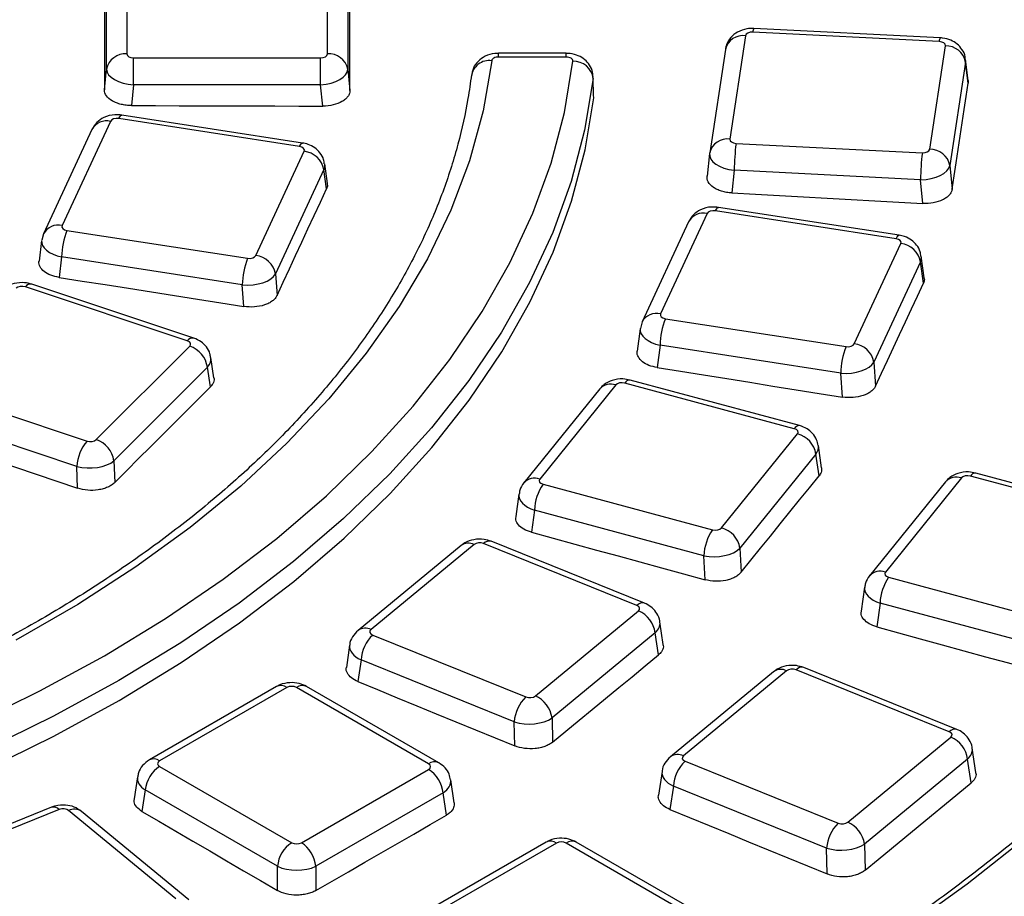
# Paper-space layout 'Лист2' of a CAD drawing. Units: millimetres. Extents: x -120 to 6570, y -31 to 3696.
# Drawn here: x 3349 to 3493, y 1514 to 1643 of the extents above; entities that cross this region are included whole.
import ezdxf

# ---------------------------------------------------------------- set-up
doc = ezdxf.new("R2010")
doc.units = ezdxf.units.MM

psp = doc.layouts.new('Лист2')

# ---------------------------------------------------------------- linework, layer by layer
at = {"color": 7, "linetype": 'Continuous', "lineweight": 25, "ltscale": 10}
for p, q in [((3364.274935, 1653.787946), (3364.274935, 1637.935764)), ((3393.727084, 1637.935764), (3393.727084, 1653.787946)), ((3361.286351, 1635.699641), (3361.286351, 1651.551823)), ((3396.715668, 1651.551823), (3396.715668, 1635.699641)), ((3483.56345, 1639.750735), (3456.208183, 1641.132343)), ((3483.714775, 1640.297293), (3456.359508, 1641.678902)), ((3455.128955, 1640.609563), (3452.827181, 1625.421471)), ((3452.162824, 1638.609462), (3449.86105, 1623.421369)), ((3482.167255, 1623.939617), (3484.469029, 1639.12771)), ((3365.27113, 1633.399277), (3365.27113, 1637.360674)), ((3365.27113, 1637.360674), (3392.73089, 1637.360674)), ((3392.73089, 1633.399277), (3392.73089, 1637.360674)), ((3428.776054, 1638.02546), (3418.857352, 1638.02546)), ((3428.776054, 1637.475083), (3418.857352, 1637.475083)), ((3487.446241, 1636.741218), (3485.144467, 1621.553126)), ((3487.82645, 1633.649875), (3487.446241, 1636.741218)), ((3487.831467, 1634.017013), (3487.447897, 1637.135682)), ((3360.979654, 1632.660146), (3361.286351, 1635.699641)), ((3396.715668, 1635.699641), (3397.032483, 1632.55989)), ((3487.811787, 1634.015198), (3487.82645, 1633.649875)), ((3365.27113, 1633.399277), (3364.963311, 1630.348673)), ((3392.73089, 1633.399277), (3365.27113, 1633.399277)), ((3393.046588, 1630.270578), (3392.73089, 1633.399277)), ((3361.877906, 1628.03102), (3354.770797, 1612.718988)), ((3389.622082, 1624.334824), (3363.097991, 1628.437671)), ((3390.080679, 1624.849942), (3363.556588, 1628.952789)), ((3359.15674, 1626.844432), (3352.049632, 1611.5324)), ((3453.73276, 1624.798446), (3481.088027, 1623.416837)), ((3383.219389, 1608.318452), (3390.326498, 1623.630484)), ((3449.843329, 1623.285755), (3449.478968, 1619.970277)), ((3449.86105, 1623.421369), (3449.849969, 1623.335715)), ((3393.213248, 1620.947827), (3386.106139, 1605.635795)), ((3393.601237, 1618.120493), (3393.213248, 1620.947827)), ((3393.72463, 1618.905551), (3393.329664, 1621.783728)), ((3453.472288, 1620.843615), (3453.106629, 1617.516326)), ((3480.827555, 1619.462006), (3453.472288, 1620.843615)), ((3485.144467, 1621.553126), (3485.4635, 1618.058119)), ((3481.145071, 1615.98362), (3480.827555, 1619.462006)), ((3477.687867, 1611.298532), (3451.163776, 1615.401378)), ((3449.485094, 1614.479609), (3442.64971, 1599.752999)), ((3477.229269, 1610.783413), (3450.705178, 1614.88626)), ((3446.763928, 1613.293021), (3439.928544, 1598.566411)), ((3352.049632, 1611.5324), (3351.802382, 1610.56085)), ((3355.475214, 1612.014648), (3381.999304, 1607.911802)), ((3351.762717, 1610.535803), (3351.38244, 1607.511179)), ((3471.098301, 1595.352464), (3477.933685, 1610.079074)), ((3354.701711, 1608.112039), (3354.324712, 1605.113482)), ((3381.225802, 1604.009192), (3354.701711, 1608.112039)), ((3481.373615, 1605.049559), (3480.936852, 1608.232317)), ((3480.820436, 1607.396416), (3473.985052, 1592.669807)), ((3481.250269, 1604.264161), (3480.820436, 1607.396416)), ((3386.106139, 1605.635795), (3386.330161, 1602.45494)), ((3373.156465, 1595.794294), (3349.375616, 1603.720385)), ((3374.105056, 1596.190752), (3350.324206, 1604.116843)), ((3381.449035, 1600.839534), (3381.225802, 1604.009192)), ((3439.928544, 1598.566411), (3439.681295, 1597.594862)), ((3443.354126, 1599.04866), (3469.878217, 1594.945813)), ((3439.641629, 1597.569815), (3439.225618, 1594.260968)), ((3359.791218, 1581.280313), (3373.521098, 1595.008705)), ((3442.580624, 1595.14605), (3442.167241, 1591.858108)), ((3469.104715, 1591.043204), (3442.580624, 1595.14605)), ((3377.062473, 1590.374843), (3376.618292, 1593.340916)), ((3376.109287, 1591.909945), (3362.379408, 1578.181553)), ((3376.542033, 1589.020233), (3376.109287, 1591.909945)), ((3473.985052, 1592.669807), (3474.233216, 1589.146153)), ((3469.351698, 1587.536307), (3469.104715, 1591.043204)), ((3334.649541, 1588.995906), (3358.430391, 1581.069815)), ((3436.067085, 1589.312396), (3424.905781, 1575.49473)), ((3462.277948, 1582.89114), (3437.390954, 1589.590562)), ((3463.057768, 1583.338392), (3438.170774, 1590.037814)), ((3433.733334, 1588.747875), (3422.57203, 1574.930209)), ((3356.936099, 1577.339561), (3333.155249, 1585.265652)), ((3451.598492, 1568.30922), (3462.759797, 1582.126887)), ((3466.294995, 1577.156684), (3465.818187, 1580.405145)), ((3465.468374, 1579.161631), (3454.30707, 1565.343965)), ((3465.934769, 1575.984111), (3465.468374, 1579.161631)), ((3362.379408, 1578.181553), (3362.49537, 1574.974858)), ((3357.051652, 1574.144155), (3356.936099, 1577.339561)), ((3513.811004, 1569.675942), (3488.92401, 1576.375363)), ((3425.387629, 1574.730476), (3450.274623, 1568.031055)), ((3484.48657, 1575.085425), (3473.325266, 1561.267758)), ((3486.820321, 1575.649946), (3475.659017, 1561.832279)), ((3513.031184, 1569.22869), (3488.14419, 1575.928111)), ((3421.843459, 1573.257949), (3421.389028, 1569.970979)), ((3424.124599, 1570.930724), (3423.676052, 1567.686315)), ((3449.011593, 1564.231303), (3424.124599, 1570.930724)), ((3415.282626, 1565.872618), (3400.134532, 1553.383737)), ((3439.163773, 1556.921408), (3416.670055, 1566.013846)), ((3440.288059, 1557.253149), (3417.794341, 1566.345587)), ((3413.374232, 1565.737737), (3398.226138, 1553.248857)), ((3454.30707, 1565.343965), (3454.476824, 1561.799203)), ((3449.18054, 1560.703399), (3449.011593, 1564.231303)), ((3476.140866, 1561.068026), (3501.027859, 1554.368604)), ((3472.596695, 1559.595499), (3472.110027, 1556.07535)), ((3474.877835, 1557.268274), (3474.396636, 1553.787686)), ((3499.764829, 1550.568852), (3474.877835, 1557.268274)), ((3424.26032, 1543.631582), (3439.408414, 1556.120463)), ((3443.051828, 1551.198723), (3442.551521, 1554.500511)), ((3441.856519, 1552.894763), (3426.708425, 1540.405882)), ((3442.345306, 1549.669), (3441.856519, 1552.894763)), ((3400.379173, 1552.582792), (3422.872891, 1543.490354)), ((3396.989243, 1551.088617), (3396.509821, 1547.827061)), ((3398.664992, 1548.933407), (3398.19491, 1545.735394)), ((3421.15871, 1539.840969), (3398.664992, 1548.933407)), ((3459.246746, 1547.195094), (3444.098652, 1534.706214)), ((3461.15514, 1547.329975), (3446.007047, 1534.841094)), ((3485.036287, 1538.378765), (3462.542569, 1547.471203)), ((3486.160573, 1538.710506), (3463.666855, 1547.802944)), ((3386.263365, 1545.021004), (3367.588749, 1534.240377)), ((3387.763243, 1544.87248), (3369.088627, 1534.091853)), ((3408.589057, 1533.663294), (3389.172075, 1544.87248)), ((3410.088935, 1533.811818), (3390.671953, 1545.021004)), ((3421.244487, 1536.3002), (3421.15871, 1539.840969)), ((3426.708425, 1540.405882), (3426.794611, 1536.848194)), ((3470.132835, 1525.088939), (3485.280928, 1537.577819)), ((3488.962277, 1532.405728), (3488.424035, 1535.957868)), ((3446.251688, 1534.040148), (3468.745406, 1524.94771)), ((3487.729033, 1534.35212), (3472.580939, 1521.863239)), ((3488.255871, 1530.875247), (3487.729033, 1534.35212)), ((3369.088627, 1533.278552), (3388.505609, 1522.069366)), ((3389.914441, 1522.069366), (3408.589057, 1532.849993)), ((3365.833835, 1531.734957), (3365.346004, 1528.515512)), ((3412.352222, 1527.951389), (3411.843849, 1531.306398)), ((3442.861757, 1532.545974), (3442.34852, 1529.054369)), ((3366.975379, 1529.822476), (3366.498045, 1526.672313)), ((3386.392361, 1518.61329), (3366.975379, 1529.822476)), ((3444.537506, 1530.390764), (3444.033205, 1526.95995)), ((3467.031225, 1521.298326), (3444.537506, 1530.390764)), ((3410.702305, 1529.393917), (3392.027689, 1518.61329)), ((3411.198633, 1526.1184), (3410.702305, 1529.393917)), ((3353.220813, 1527.281801), (3331.587093, 1518.536992)), ((3354.345099, 1526.95006), (3332.711379, 1518.205251)), ((3371.482798, 1513.823484), (3355.732527, 1526.808832)), ((3373.391193, 1513.688604), (3357.640922, 1526.673951)), ((3425.861345, 1522.161577), (3407.186728, 1511.38095)), ((3427.361223, 1522.013052), (3408.686607, 1511.232426)), ((3448.187037, 1510.803867), (3428.770055, 1522.013052)), ((3449.686915, 1510.952391), (3430.269933, 1522.161577)), ((3467.123627, 1517.484036), (3467.031225, 1521.298326)), ((3472.580939, 1521.863239), (3472.673835, 1518.028602)), ((3386.392361, 1515.068189), (3386.392361, 1518.61329)), ((3392.027689, 1518.61329), (3392.027689, 1515.051249))]:
    psp.add_line(p, q, dxfattribs=at)
at = {"color": 8, "linetype": 'Continuous', "lineweight": 25, "ltscale": 10}
for p, q in [((3418.857352, 1637.475083), (3418.857352, 1638.02546)), ((3428.776054, 1637.475083), (3428.776054, 1638.02546))]:
    psp.add_line(p, q, dxfattribs=at)
at = {"color": 7, "linetype": 'Continuous', "lineweight": 25, "ltscale": 10, "flags": 128}
for points in [[(3360.979676, 1648.866629), (3360.979738, 1646.841427), (3360.979782, 1644.816052), (3360.979807, 1642.790502), (3360.979814, 1640.764779), (3360.979802, 1638.738882), (3360.979771, 1636.71281), (3360.979722, 1634.686565), (3360.979654, 1632.660146)], [(3397.032483, 1632.55989), (3397.032414, 1634.58777), (3397.032365, 1636.615476), (3397.032334, 1638.643008), (3397.032322, 1640.670365), (3397.032329, 1642.697548), (3397.032354, 1644.724557), (3397.032398, 1646.751392), (3397.03246, 1648.778053)], [(3341.547385, 1539.491838), (3351.512027, 1544.363089), (3360.996189, 1549.544144), (3369.971012, 1555.019235), (3378.409182, 1560.7717), (3386.28502, 1566.784033), (3393.574559, 1573.037937), (3400.255616, 1579.514382), (3406.307857, 1586.193657), (3411.712867, 1593.055436), (3416.454194, 1600.078838), (3420.517412, 1607.242489), (3423.890155, 1614.524588), (3426.562159, 1621.902975), (3428.525292, 1629.355196), (3429.77358, 1636.858572)], [(3417.860034, 1636.938917), (3416.581391, 1629.561401), (3414.575008, 1622.23808), (3411.847434, 1614.992858), (3408.407572, 1607.849383), (3404.266651, 1600.830972), (3399.438185, 1593.960533), (3393.937937, 1587.260493), (3387.783858, 1580.75272), (3380.996037, 1574.458457), (3373.596628, 1568.398247), (3365.609785, 1562.591873), (3357.061576, 1557.058286), (3347.979904, 1551.815548)], [(3432.766158, 1634.333767), (3431.502051, 1626.735304), (3429.51404, 1619.188645), (3426.808176, 1611.716756), (3423.392692, 1604.342374), (3419.277983, 1597.087942), (3414.47657, 1589.975536), (3409.003066, 1583.026801), (3402.874128, 1576.262883), (3396.108406, 1569.704366), (3388.72649, 1563.371209), (3380.750845, 1557.282684), (3372.205742, 1551.457322), (3363.117187, 1545.912848), (3353.512836, 1540.666136), (3343.421918, 1535.733154)], [(3432.832558, 1631.471781), (3432.823257, 1631.872707), (3432.766158, 1634.333767)], [(3485.4635, 1618.058119), (3485.758808, 1620.00766), (3486.054134, 1621.957037), (3486.349477, 1623.906252), (3486.644837, 1625.855303), (3486.940214, 1627.804191), (3487.235609, 1629.752916), (3487.531021, 1631.701477), (3487.82645, 1633.649875)], [(3343.452536, 1532.803085), (3353.550299, 1537.739088), (3363.160998, 1542.989154), (3372.255364, 1548.537293), (3380.8057, 1554.366607), (3388.785964, 1560.459343), (3396.171852, 1566.796944), (3402.94087, 1573.36011), (3409.072401, 1580.128851), (3414.547773, 1587.082553), (3419.350309, 1594.200038), (3423.465382, 1601.459628), (3426.88046, 1608.839214), (3429.585142, 1616.316321), (3431.571191, 1623.868176), (3432.832558, 1631.471781)], [(3364.963311, 1630.348673), (3368.473723, 1630.339558), (3371.984135, 1630.330259), (3375.494545, 1630.320774), (3379.004955, 1630.311105), (3382.515365, 1630.30125), (3386.025773, 1630.291211), (3389.536181, 1630.280987), (3393.046588, 1630.270578)], [(3386.330161, 1602.45494), (3387.238982, 1604.413754), (3388.147822, 1606.37239), (3389.056679, 1608.33085), (3389.965555, 1610.289133), (3390.874448, 1612.247238), (3391.78336, 1614.205167), (3392.69229, 1616.162918), (3393.601237, 1618.120493)], [(3453.106629, 1617.516326), (3456.611444, 1617.325387), (3460.116256, 1617.134263), (3463.621065, 1616.942953), (3467.125872, 1616.751458), (3470.630676, 1616.559777), (3474.135477, 1616.36791), (3477.640275, 1616.175858), (3481.145071, 1615.98362)], [(3354.324712, 1605.113482), (3357.715271, 1604.579884), (3361.105825, 1604.046102), (3364.496374, 1603.512135), (3367.886917, 1602.977983), (3371.277455, 1602.443648), (3374.667987, 1601.909128), (3378.058514, 1601.374423), (3381.449035, 1600.839534)], [(3474.233216, 1589.146153), (3475.110289, 1591.036481), (3475.987378, 1592.926644), (3476.864485, 1594.816643), (3477.741608, 1596.706476), (3478.618748, 1598.596145), (3479.495905, 1600.485649), (3480.373078, 1602.374987), (3481.250269, 1604.264161)], [(3442.167241, 1591.858108), (3445.565318, 1591.318531), (3448.96339, 1590.778769), (3452.361456, 1590.238821), (3455.759516, 1589.698689), (3459.157571, 1589.158371), (3462.555619, 1588.617868), (3465.953662, 1588.07718), (3469.351698, 1587.536307)], [(3362.49537, 1574.974858), (3364.251146, 1576.731159), (3366.006938, 1578.48728), (3367.762747, 1580.243221), (3369.518572, 1581.998983), (3371.274413, 1583.754565), (3373.03027, 1585.509968), (3374.786143, 1587.26519), (3376.542033, 1589.020233)], [(3332.734761, 1582.327706), (3335.774407, 1581.305403), (3338.814043, 1580.282917), (3341.85367, 1579.260248), (3344.893286, 1578.237396), (3347.932893, 1577.21436), (3350.972489, 1576.191142), (3354.012076, 1575.16774), (3357.051652, 1574.144155)], [(3454.476824, 1561.799203), (3455.909012, 1563.5729), (3457.341216, 1565.34643), (3458.773435, 1567.119793), (3460.20567, 1568.89299), (3461.637922, 1570.66602), (3463.070188, 1572.438884), (3464.502471, 1574.211581), (3465.934769, 1575.984111)], [(3423.676052, 1567.686315), (3426.864144, 1566.814096), (3430.052227, 1565.941692), (3433.240302, 1565.069105), (3436.428367, 1564.196332), (3439.616424, 1563.323376), (3442.804471, 1562.450235), (3445.99251, 1561.576909), (3449.18054, 1560.703399)], [(3529.552903, 1555.850559), (3522.39868, 1547.465999), (3514.616872, 1539.269843), (3506.222331, 1531.277737), (3497.231083, 1523.504936), (3487.66029, 1515.966278), (3477.528222, 1508.676153), (3466.854219, 1501.648476), (3455.658658, 1494.896664), (3443.962909, 1488.433604), (3431.789298, 1482.271634), (3419.161062, 1476.422516), (3406.102308, 1470.897414), (3392.637963, 1465.706877), (3378.793729, 1460.860812), (3364.596032, 1456.368469), (3350.071975, 1452.238425)], [(3474.396636, 1553.787686), (3477.590442, 1552.910926), (3480.784238, 1552.03398), (3483.978026, 1551.15685), (3487.171804, 1550.279534), (3490.365574, 1549.402033), (3493.559334, 1548.524348), (3496.753085, 1547.646477), (3499.946827, 1546.768421)], [(3426.794611, 1536.848194), (3428.738398, 1538.451383), (3430.6822, 1540.054404), (3432.626015, 1541.657257), (3434.569845, 1543.259942), (3436.513689, 1544.862459), (3438.457547, 1546.464807), (3440.40142, 1548.066988), (3442.345306, 1549.669)], [(3398.19491, 1545.735394), (3401.076148, 1544.556636), (3403.957374, 1543.377696), (3406.838588, 1542.198572), (3409.719791, 1541.019264), (3412.600982, 1539.839773), (3415.482162, 1538.660099), (3418.36333, 1537.480241), (3421.244487, 1536.3002)], [(3472.673835, 1518.028602), (3474.621539, 1519.635024), (3476.569258, 1521.241276), (3478.516991, 1522.84736), (3480.464738, 1524.453275), (3482.4125, 1526.059021), (3484.360276, 1527.664599), (3486.308066, 1529.270007), (3488.255871, 1530.875247)], [(3444.033205, 1526.95995), (3446.919549, 1525.776105), (3449.805881, 1524.592075), (3452.692202, 1523.407862), (3455.57851, 1522.223465), (3458.464807, 1521.038883), (3461.351093, 1519.854118), (3464.237366, 1518.669169), (3467.123627, 1517.484036)], [(3366.498045, 1526.672313), (3368.984884, 1525.222435), (3371.471708, 1523.772374), (3373.958518, 1522.322132), (3376.445315, 1520.871708), (3378.932097, 1519.421101), (3381.418866, 1517.970313), (3383.90562, 1516.519342), (3386.392361, 1515.068189)], [(3392.027689, 1515.051249), (3394.424014, 1516.435236), (3396.820351, 1517.819053), (3399.216701, 1519.202701), (3401.613063, 1520.58618), (3404.009437, 1521.969489), (3406.405824, 1523.352629), (3408.802222, 1524.735599), (3411.198633, 1526.1184)]]:
    psp.add_lwpolyline(points, dxfattribs=at)
at = {"color": 8, "linetype": 'Continuous', "lineweight": 25, "ltscale": 10, "flags": 128}
for points in [[(3363.097991, 1628.437671), (3363.241154, 1628.704112), (3363.379408, 1628.87742), (3363.508013, 1628.951652), (3363.556588, 1628.952789)], [(3389.622082, 1624.334824), (3389.765245, 1624.601266), (3389.903499, 1624.774574), (3390.032104, 1624.848805), (3390.080679, 1624.849942)], [(3450.705178, 1614.88626), (3450.848342, 1615.152702), (3450.986596, 1615.32601), (3451.1152, 1615.400241), (3451.163776, 1615.401378)], [(3477.229269, 1610.783413), (3477.372433, 1611.049855), (3477.510687, 1611.223163), (3477.639291, 1611.297395), (3477.687867, 1611.298532)]]:
    psp.add_lwpolyline(points, dxfattribs=at)
at = {"color": 8, "linetype": 'Continuous', "lineweight": 25, "ltscale": 100}
for centre, radius, start, end in [((3457.05262, 1641.192772), 0.846597, 144.95523147, 184.09317272), ((3454.759061, 1637.95869), 2.676555, 82.0564304, 165.92820182), ((3484.407887, 1639.811164), 0.846597, 144.95523147, 184.09317272), ((3361.28037, 1625.687855), 2.418155, 75.69377149, 151.42628298), ((3452.457287, 1622.770598), 2.676555, 82.0564304, 165.92820182), ((3448.887558, 1612.136444), 2.418155, 75.69377149, 151.42628297), ((3354.173245, 1610.375925), 2.41806, 75.69281182, 151.4401706), ((3350.172634, 1603.146448), 0.982161, 81.12229708, 144.2421434), ((3442.052158, 1597.409937), 2.41806, 75.69281182, 151.4401706), ((3373.953483, 1595.220357), 0.982161, 81.12229708, 144.2421434), ((3435.329158, 1587.256846), 2.183993, 70.25225601, 136.94437222), ((3438.130493, 1589.20458), 0.834206, 87.23231839, 152.43897706), ((3463.017487, 1582.505159), 0.834206, 87.23231839, 152.43897706), ((3488.883729, 1575.54213), 0.834206, 87.23231839, 152.43897706), ((3424.167928, 1573.441257), 2.182012, 70.23567004, 137.21036256), ((3486.082394, 1573.594395), 2.183993, 70.25225601, 136.94437222), ((3414.439433, 1564.234606), 1.842296, 62.76211069, 125.32347867), ((3417.512255, 1565.230588), 1.150129, 75.80254803, 137.07673047), ((3474.921165, 1559.778806), 2.182012, 70.23567004, 137.21036256), ((3440.005634, 1556.138744), 1.149475, 75.72039142, 137.08688341), ((3399.291403, 1551.7461), 1.841934, 62.75855457, 125.37176175), ((3460.311947, 1545.691963), 1.842296, 62.76211069, 125.32347867), ((3463.38477, 1546.687944), 1.150129, 75.80254803, 137.07673047), ((3386.890886, 1543.710494), 1.453003, 53.10271651, 115.58682506), ((3390.044433, 1543.710494), 1.453003, 64.41317494, 126.89728349), ((3485.878148, 1537.596101), 1.149475, 75.72039142, 137.08688341), ((3368.21637, 1532.930188), 1.452687, 53.09829268, 115.6320247), ((3445.163917, 1533.203457), 1.841934, 62.75855457, 125.37176175), ((3409.461318, 1532.501619), 1.452696, 64.36931875, 126.90157588), ((3353.502898, 1526.166801), 1.150129, 42.92326953, 104.19745197), ((3356.575721, 1525.17082), 1.842296, 54.67652133, 117.23788931), ((3426.488865, 1520.851067), 1.453003, 53.10271651, 115.58682506), ((3429.642412, 1520.851067), 1.453003, 64.41317494, 126.89728349)]:
    psp.add_arc(centre, radius, start, end, dxfattribs=at)
at = {"color": 7, "linetype": 'Continuous', "lineweight": 25, "ltscale": 100}
for centre, radius, start, end in [((3484.513091, 1636.132356), 2.995677, 11.72689255, 90.84275704), ((3364.054041, 1635.115804), 2.828599, 85.52102509, 168.08824821), ((3393.947979, 1635.115804), 2.828599, 11.91175179, 94.47897491), ((3417.492379, 1634.318824), 2.645762, 82.01232838, 172.69690864), ((3429.884651, 1633.95431), 2.906384, 7.50192884, 92.1901641), ((3486.646511, 1620.644694), 33.174819, 172.80723414, 179.65644542), ((3482.211317, 1620.944264), 2.995677, 11.72689255, 90.84275704), ((3389.942346, 1620.322593), 3.330123, 10.82156648, 83.37581158), ((3514.001778, 1619.263086), 33.174819, 172.80723414, 179.65644542), ((3366.105455, 1607.879761), 11.40611, 158.74525886, 178.83312651), ((3477.549534, 1606.771182), 3.330123, 10.82156648, 83.37581158), ((3392.629546, 1603.776914), 11.40611, 158.74525886, 178.83312651), ((3382.835238, 1605.010561), 3.330123, 10.82156648, 83.37581158), ((3453.984368, 1594.913772), 11.40611, 158.74525886, 178.83312651), ((3372.272381, 1591.335482), 3.879673, 8.51509051, 71.22446648), ((3480.508459, 1590.810926), 11.40611, 158.74525886, 178.83312651), ((3470.71415, 1592.044573), 3.330123, 10.82156648, 83.37581158), ((3461.83394, 1578.561488), 3.683651, 9.37647534, 75.44304836), ((3363.169856, 1577.006822), 6.242631, 139.39456252, 176.94462115), ((3358.542501, 1577.60709), 3.879673, 8.51509051, 71.22446648), ((3431.356292, 1570.636714), 7.237667, 145.55470997, 177.67187595), ((3456.243286, 1563.937293), 7.237667, 145.55470997, 177.67187595), ((3450.672636, 1564.743821), 3.683651, 9.37647534, 75.44304836), ((3482.109528, 1556.974264), 7.237667, 145.55470997, 177.67187595), ((3437.793412, 1552.352948), 4.099073, 7.59558292, 66.796877), ((3404.204618, 1548.558628), 5.552289, 133.54982502, 176.12960222), ((3426.698336, 1539.466191), 5.552289, 133.54982502, 176.12960222), ((3422.645318, 1539.864067), 4.099073, 7.59558292, 66.796877), ((3483.665926, 1533.810304), 4.099073, 7.59558292, 66.796877), ((3450.077132, 1530.015985), 5.552289, 133.54982502, 176.12960222), ((3371.613786, 1529.3604), 4.661367, 122.80086292, 174.31100058), ((3406.063898, 1528.931842), 4.661367, 5.68899942, 57.19913708), ((3472.57085, 1520.923547), 5.552289, 133.54982502, 176.12960222), ((3468.517833, 1521.321424), 4.099073, 7.59558292, 66.796877), ((3391.030769, 1518.151215), 4.661367, 122.80086292, 174.31100058), ((3387.389281, 1518.151215), 4.661367, 5.68899942, 57.19913708)]:
    psp.add_arc(centre, radius, start, end, dxfattribs=at)
for centre, major_axis, ratio, start_param, end_param in [((3456.12829, 1640.554672), (1.003151, -0.006514), 0.5780172821, 1.494824424, 3.0580245542), ((3483.468365, 1639.173831), (1.004475, 0.006489), 0.5764945476, 6.1922549992, 7.7554551294), ((3365.278755, 1637.940166), (1.003813, 0.006602), 0.5772544088, 3.1377962277, 4.700996358), ((3392.723265, 1637.940166), (1.003813, -0.006602), 0.5772544088, 4.7237816028, 6.2869817331), ((3483.468365, 1636.724208), (3.984759, 0.362612), 0.623066744, 6.1449388336, 6.3028952276), ((3365.278755, 1635.490544), (3.98932, -0.303879), 0.5217099633, 3.1869983377, 4.7501984679), ((3392.723265, 1635.490544), (3.98932, 0.303879), 0.5217099633, 4.6745794928, 6.2377796231), ((3362.845548, 1627.876784), (1.001906, -0.00575), 0.5794592491, 1.319416204, 2.8826163342), ((3453.827845, 1625.37535), (1.004475, 0.006489), 0.5764945476, 3.0506623456, 4.6138624758), ((3389.354909, 1623.776216), (1.005719, 0.005685), 0.5750745429, 6.0186502609, 7.5818503911), ((3481.16792, 1623.994509), (1.003151, -0.006514), 0.5780172821, 4.6364170776, 6.1996172078), ((3453.827845, 1622.925728), (3.987365, -0.33047), 0.5265025772, 3.103592898, 4.6667930282), ((3481.16792, 1621.544886), (3.991237, 0.275286), 0.5173204342, 4.5913958529, 6.1545959832), ((3450.452736, 1614.325373), (1.001906, -0.00575), 0.5794592491, 1.319416204, 2.8826163342), ((3355.742387, 1612.573256), (1.005719, 0.005685), 0.5750745429, 2.8770576073, 4.4402577375), ((3476.962096, 1610.224806), (1.005719, 0.005685), 0.5750745429, 6.0186502609, 7.5818503911), ((3382.251747, 1608.472688), (1.001906, -0.00575), 0.5794592491, 4.4610088575, 6.0242089878), ((3382.251747, 1606.023066), (3.994761, 0.212911), 0.509878366, 4.4255854004, 5.9887855307), ((3348.880309, 1603.216328), (1.000511, -0.003334), 0.581089471, 1.0548373371, 2.6180374673), ((3443.621299, 1599.607268), (1.005719, 0.005685), 0.5750745429, 2.8770576073, 4.4402577375), ((3372.647952, 1595.294639), (1.007114, 0.003269), 0.5734942801, 5.7596303696, 7.3228304998), ((3470.130659, 1595.5067), (1.001906, -0.00575), 0.5794592491, 4.4610088575, 6.0242089878), ((3470.130659, 1593.057077), (3.994761, 0.212911), 0.509878366, 4.4255854004, 5.9887855307), ((3436.973632, 1589.063503), (1.000892, -0.004281), 0.5806427982, 1.1431942002, 2.7063943305), ((3461.846804, 1582.367802), (1.006733, 0.004207), 0.5739246471, 5.8458184165, 7.4090185468), ((3358.925697, 1581.573871), (1.000511, -0.003334), 0.581089471, 4.1964299907, 5.7596301209), ((3358.925697, 1579.124249), (3.998613, 0.109598), 0.5024472118, 4.177875042, 5.7410751722), ((3487.726868, 1575.401052), (1.000892, -0.004281), 0.5806427982, 1.1431942002, 2.7063943305), ((3425.818773, 1575.253815), (1.006733, 0.004207), 0.5739246471, 2.704225763, 4.2674258932), ((3450.691945, 1568.558114), (1.000892, -0.004281), 0.5806427982, 4.2847868538, 5.847986984), ((3416.100533, 1565.536629), (1.00023, -0.002283), 0.5814192497, 0.9663596877, 2.5295598179), ((3450.691945, 1566.108492), (3.99757, 0.14504), 0.5043981364, 4.2603442544, 5.8235443847), ((3476.572009, 1561.591365), (1.006733, 0.004207), 0.5739246471, 2.704225763, 4.2674258932), ((3438.581759, 1556.44924), (1.007395, 0.002234), 0.573177795, 5.6735525609, 7.2367526911), ((3400.961187, 1553.05496), (1.007395, 0.002234), 0.573177795, 2.5319599073, 4.0951600375), ((3461.973048, 1546.993985), (1.00023, -0.002283), 0.5814192497, 0.9663596877, 2.5295598179), ((3388.467659, 1544.459604), (1, 0), 0.5816896431, 0.7891962617, 2.3523963919), ((3423.442413, 1543.967571), (1.00023, -0.002283), 0.5814192497, 4.1079523413, 5.6711524715), ((3423.442413, 1541.517949), (3.999377, 0.073456), 0.5010431805, 4.095474884, 5.6586750143), ((3484.454274, 1537.906597), (1.007395, 0.002234), 0.573177795, 5.6735525609, 7.2367526911), ((3369.803826, 1533.685202), (1.007625, 0), 0.5729190926, 2.3599925885, 3.9231927187), ((3446.833701, 1534.512316), (1.007395, 0.002234), 0.573177795, 2.5319599073, 4.0951600375), ((3407.873858, 1533.256644), (1.007625, 0), 0.5729190926, 5.5015852421, 7.0647853723), ((3354.91462, 1526.472842), (1.00023, 0.002283), 0.5814192497, 0.6120328357, 2.1752329659), ((3469.314927, 1525.424928), (1.00023, -0.002283), 0.5814192497, 4.1079523413, 5.6711524715), ((3389.210025, 1522.482242), (1, 0), 0.5816896431, 3.9307889153, 5.4939890455), ((3428.065639, 1521.600176), (1, 0), 0.5816896431, 0.7891962617, 2.3523963919), ((3469.314927, 1522.975306), (3.999377, 0.073456), 0.5010431805, 4.095474884, 5.6586750143), ((3389.210025, 1520.03262), (4, 0), 0.4999136208, 3.9307889153, 5.4939890455)]:
    psp.add_ellipse(centre, major_axis=major_axis, ratio=ratio, start_param=start_param, end_param=end_param, dxfattribs=at)
at = {"color": 8, "linetype": 'Continuous', "lineweight": 25, "ltscale": 100}
for centre, major_axis, ratio, start_param, end_param in [((3389.354909, 1621.326594), (3.980983, 0.405004), 0.6122420124, 5.9646149286, 6.3064419096), ((3355.742387, 1610.123634), (3.983557, -0.37688), 0.5371513571, 3.1197845282, 4.4992038496), ((3476.962096, 1607.775183), (3.980983, 0.405004), 0.6122420124, 5.9646149286, 6.3064419096), ((3443.621299, 1597.157645), (3.983557, -0.37688), 0.5371513571, 3.1197845282, 4.4992038496), ((3372.647952, 1592.845017), (3.977235, 0.443088), 0.5940278081, 5.6982483029, 6.3073372671), ((3461.846804, 1579.918179), (3.978173, 0.433866), 0.6003020752, 5.7864898962, 6.310612359), ((3425.818773, 1572.804193), (3.980235, -0.413076), 0.5489497082, 3.12251976, 4.3303835201), ((3476.572009, 1559.141742), (3.980235, -0.413076), 0.5489497082, 3.12251976, 4.3303835201), ((3438.581759, 1553.999618), (3.976642, 0.448826), 0.587614183, 5.6105406678, 6.2998550048), ((3400.961187, 1550.605337), (3.977789, -0.437793), 0.561546071, 3.1219427201, 4.1600974944), ((3484.454274, 1535.456975), (3.976642, 0.448826), 0.587614183, 5.6105406678, 6.2998550048), ((3369.803826, 1531.23558), (3.976527, -0.449975), 0.574564314, 3.1176905664, 3.988117795), ((3407.873858, 1530.807021), (3.976527, 0.449975), 0.574564314, 5.4366601658, 6.3086229419), ((3446.833701, 1532.062694), (3.977789, -0.437793), 0.561546071, 3.1219427201, 4.1600974944)]:
    psp.add_ellipse(centre, major_axis=major_axis, ratio=ratio, start_param=start_param, end_param=end_param, dxfattribs=at)
at = {"color": 7, "linetype": 'Continuous', "lineweight": 25, "ltscale": 10}
for points, knots in [([(3456.359508, 1641.678902), (3456.009758, 1641.673786), (3455.169588, 1641.661496), (3453.965975, 1641.228805), (3452.937584, 1640.408776), (3452.353981, 1639.482555), (3452.214884, 1638.847243), (3452.162824, 1638.609462)], [0, 0, 0, 0, 0.1820996248, 0.4374390912, 0.6575714528, 0.8718372421, 1, 1, 1, 1]), ([(3487.39541, 1637.115071), (3487.395071, 1637.251603), (3487.393763, 1637.778631), (3486.960036, 1638.594264), (3486.226436, 1639.425664), (3485.241142, 1640.009836), (3484.364282, 1640.249306), (3483.832205, 1640.288617), (3483.714775, 1640.297293)], [0, 0, 0, 0, 0.0765265889, 0.2954012979, 0.4967248037, 0.7021277564, 0.9342593517, 1, 1, 1, 1]), ([(3418.857216, 1637.996431), (3418.675708, 1638.001086), (3417.995843, 1638.018522), (3416.91361, 1637.671804), (3415.827036, 1636.913699), (3415.079956, 1635.885368), (3414.93777, 1635.08152), (3414.866748, 1634.68)], [0, 0, 0, 0, 0.0941354213, 0.3525975725, 0.5759353668, 0.7881811386, 1, 1, 1, 1]), ([(3418.857352, 1637.475083), (3418.605243, 1637.475083), (3418.358856, 1637.418581), (3417.9934, 1637.222213), (3417.877957, 1637.084089), (3417.860034, 1636.938917)], [0, 0, 0, 0, 0.5, 0.5, 1, 1, 1, 1]), ([(3432.729338, 1634.524981), (3432.710306, 1634.861958), (3432.669605, 1635.582608), (3432.114794, 1636.534358), (3431.314944, 1637.309001), (3430.276346, 1637.821684), (3429.382534, 1638.054952), (3428.861579, 1638.00737), (3428.773656, 1637.999339)], [0, 0, 0, 0, 0.1705000413, 0.3646267978, 0.5456572481, 0.7356827979, 0.9553905204, 1, 1, 1, 1]), ([(3429.77358, 1636.858572), (3429.792352, 1637.017314), (3429.692402, 1637.177099), (3429.321457, 1637.406475), (3429.051673, 1637.475083), (3428.776054, 1637.475083)], [0, 0, 0, 0, 0.5, 0.5, 1, 1, 1, 1]), ([(3414.88264, 1634.856884), (3414.723027, 1633.701449), (3414.254149, 1630.307235), (3413.001627, 1624.696533), (3410.915034, 1618.057222), (3408.202879, 1611.491472), (3404.885203, 1605.018626), (3400.969686, 1598.656624), (3396.468772, 1592.422542), (3391.395017, 1586.332964), (3385.762396, 1580.404161), (3379.586092, 1574.652213), (3372.882718, 1569.093014), (3365.670367, 1563.742228), (3357.968671, 1558.615186), (3349.798858, 1553.726832), (3341.183643, 1549.091546), (3332.147153, 1544.723054), (3322.714757, 1540.634314), (3312.913077, 1536.837503), (3302.769898, 1533.343959), (3292.31407, 1530.16413), (3281.575405, 1527.307528), (3270.584579, 1524.782722), (3259.373033, 1522.597186), (3247.97285, 1520.757758), (3236.416749, 1519.268814), (3224.737631, 1518.138994), (3215.737287, 1517.540173), (3210.643259, 1517.316155), (3209.48427, 1517.265187)], [0, 0, 0, 0, 0.0194620998, 0.05717204, 0.0948370385, 0.1324283193, 0.1699390898, 0.2073716112, 0.2447343919, 0.2820392408, 0.3192988789, 0.3565253432, 0.3937291177, 0.430918801, 0.4681011134, 0.5052810859, 0.5424613366, 0.5796446019, 0.6168327171, 0.6540267658, 0.6912272691, 0.7284343345, 0.7656477717, 0.8028671802, 0.8400920132, 0.8773216253, 0.914555305, 0.9517922985, 0.9890318254, 1, 1, 1, 1]), ([(3364.963311, 1630.348673), (3364.700148, 1630.34935), (3364.441344, 1630.36482), (3363.932138, 1630.424264), (3363.679103, 1630.468945), (3363.196441, 1630.585308), (3362.96753, 1630.656393), (3362.534362, 1630.824176), (3362.32922, 1630.921804), (3361.777871, 1631.241522), (3361.481353, 1631.499001), (3361.084621, 1632.053821), (3360.979642, 1632.356189), (3360.979654, 1632.660146)], [0, 0, 0, 0, 0.125, 0.125, 0.25, 0.25, 0.375, 0.375, 0.5, 0.5, 0.75, 0.75, 1, 1, 1, 1]), ([(3397.032483, 1632.55989), (3397.032488, 1632.407898), (3397.006858, 1632.258493), (3396.906192, 1631.964664), (3396.829939, 1631.818723), (3396.630557, 1631.540498), (3396.508456, 1631.408621), (3396.219757, 1631.159234), (3396.051558, 1631.04122), (3395.500188, 1630.724344), (3395.05548, 1630.554373), (3394.096212, 1630.328066), (3393.572978, 1630.269004), (3393.046588, 1630.270578)], [0, 0, 0, 0, 0.125, 0.125, 0.25, 0.25, 0.375, 0.375, 0.5, 0.5, 0.75, 0.75, 1, 1, 1, 1]), ([(3363.556588, 1628.952789), (3363.208779, 1628.983207), (3362.302613, 1629.062455), (3360.994644, 1628.707494), (3359.813021, 1627.930484), (3359.376441, 1627.208005), (3359.15674, 1626.844432)], [0, 0, 0, 0, 0.1986004642, 0.5174256467, 0.7571535106, 1, 1, 1, 1]), ([(3393.263777, 1621.786603), (3393.247118, 1622.001067), (3393.201055, 1622.59404), (3392.683987, 1623.429241), (3391.889433, 1624.192561), (3390.986945, 1624.660167), (3390.350474, 1624.793446), (3390.080679, 1624.849942)], [0, 0, 0, 0, 0.1341250332, 0.3708444052, 0.5940748784, 0.8279311656, 1, 1, 1, 1]), ([(3453.106629, 1617.516326), (3452.844483, 1617.5306), (3452.58892, 1617.55939), (3452.090476, 1617.644932), (3451.845079, 1617.702525), (3451.381701, 1617.843398), (3451.164338, 1617.926045), (3450.758053, 1618.115581), (3450.568391, 1618.223438), (3450.067305, 1618.570423), (3449.810736, 1618.842228), (3449.499192, 1619.415398), (3449.440227, 1619.722017), (3449.48611, 1620.024803)], [0, 0, 0, 0, 0.125, 0.125, 0.25, 0.25, 0.375, 0.375, 0.5, 0.5, 0.75, 0.75, 1, 1, 1, 1]), ([(3393.674173, 1618.897087), (3393.701947, 1618.806233), (3393.781392, 1618.546358), (3393.672233, 1618.288319), (3393.601237, 1618.120493)], [0, 0, 0, 0, 0.3496077107, 1, 1, 1, 1]), ([(3485.4635, 1618.058119), (3485.440567, 1617.906705), (3485.392469, 1617.759191), (3485.247773, 1617.471677), (3485.149733, 1617.330228), (3484.908989, 1617.063366), (3484.76737, 1616.938301), (3484.441941, 1616.704785), (3484.256465, 1616.595918), (3483.659039, 1616.308766), (3483.190114, 1616.162446), (3482.199847, 1615.986621), (3481.669447, 1615.954844), (3481.145071, 1615.98362)], [0, 0, 0, 0, 0.125, 0.125, 0.25, 0.25, 0.375, 0.375, 0.5, 0.5, 0.75, 0.75, 1, 1, 1, 1]), ([(3451.163776, 1615.401378), (3450.815967, 1615.431796), (3449.909801, 1615.511044), (3448.601832, 1615.156083), (3447.420209, 1614.379073), (3446.983629, 1613.656595), (3446.763928, 1613.293021)], [0, 0, 0, 0, 0.1986004642, 0.5174256467, 0.7571535106, 1, 1, 1, 1]), ([(3480.870965, 1608.235193), (3480.854306, 1608.449656), (3480.808243, 1609.042629), (3480.291175, 1609.877831), (3479.496621, 1610.64115), (3478.594133, 1611.108756), (3477.957662, 1611.242036), (3477.687867, 1611.298532)], [0, 0, 0, 0, 0.1341250332, 0.3708444052, 0.5940748784, 0.8279311656, 1, 1, 1, 1]), ([(3354.324712, 1605.113482), (3353.902891, 1605.206166), (3353.059174, 1605.391551), (3352.077888, 1605.95684), (3351.48961, 1606.656493), (3351.309027, 1607.207552), (3351.387406, 1607.485192), (3351.394186, 1607.509207)], [0, 0, 0, 0, 0.2447682507, 0.4895799417, 0.7334368176, 0.9769429741, 1, 1, 1, 1]), ([(3481.323164, 1605.041097), (3481.350948, 1604.950148), (3481.43041, 1604.690032), (3481.321257, 1604.431984), (3481.250269, 1604.264161)], [0, 0, 0, 0, 0.3496480193, 1, 1, 1, 1]), ([(3350.324206, 1604.116843), (3349.974547, 1604.205726), (3349.128084, 1604.420897), (3347.7623, 1604.287571), (3346.614656, 1603.817499), (3346.082721, 1603.34847), (3345.893583, 1603.1817)], [0, 0, 0, 0, 0.2269383635, 0.5493765084, 0.8397741085, 1, 1, 1, 1]), ([(3386.330161, 1602.45494), (3386.262048, 1602.308125), (3386.170298, 1602.16764), (3385.941248, 1601.898871), (3385.80209, 1601.769301), (3385.484556, 1601.530363), (3385.307357, 1601.421233), (3384.916361, 1601.223503), (3384.70079, 1601.134657), (3384.025495, 1600.911009), (3383.519202, 1600.813315), (3382.489984, 1600.738136), (3381.957447, 1600.759313), (3381.449035, 1600.839534)], [0, 0, 0, 0, 0.125, 0.125, 0.25, 0.25, 0.375, 0.375, 0.5, 0.5, 0.75, 0.75, 1, 1, 1, 1]), ([(3376.554933, 1593.331247), (3376.541012, 1593.526213), (3376.500017, 1594.100352), (3375.994724, 1594.917169), (3375.189105, 1595.730755), (3374.482419, 1596.030624), (3374.105056, 1596.190752)], [0, 0, 0, 0, 0.1455276289, 0.4285534349, 0.6948528151, 1, 1, 1, 1]), ([(3442.167241, 1591.858108), (3441.7455, 1591.95139), (3440.901947, 1592.137971), (3439.920905, 1592.704817), (3439.332734, 1593.405614), (3439.152188, 1593.957242), (3439.230584, 1594.234977), (3439.237364, 1594.258996)], [0, 0, 0, 0, 0.24474309152, 0.48952827523, 0.73339184581, 0.9769426099, 1, 1, 1, 1]), ([(3377.033777, 1590.368487), (3377.049041, 1590.329433), (3377.162533, 1590.039061), (3376.985792, 1589.555577), (3376.668509, 1589.172812), (3376.542033, 1589.020233)], [0, 0, 0, 0, 0.0854664897, 0.6354456834, 1, 1, 1, 1]), ([(3438.170774, 1590.037814), (3437.822403, 1590.105923), (3436.955803, 1590.275349), (3435.608331, 1590.068693), (3434.449688, 1589.508629), (3433.939647, 1588.966976), (3433.733334, 1588.747875)], [0, 0, 0, 0, 0.2171932748, 0.5402843846, 0.814043575, 1, 1, 1, 1]), ([(3474.233216, 1589.146153), (3474.1651, 1588.999337), (3474.073344, 1588.858886), (3473.844268, 1588.590251), (3473.705089, 1588.460782), (3473.387513, 1588.222119), (3473.210289, 1588.113158), (3472.819231, 1587.915828), (3472.603631, 1587.827218), (3471.928256, 1587.60435), (3471.421911, 1587.507288), (3470.392641, 1587.433461), (3469.860101, 1587.45537), (3469.351698, 1587.536307)], [0, 0, 0, 0, 0.125, 0.125, 0.25, 0.25, 0.375, 0.375, 0.5, 0.5, 0.75, 0.75, 1, 1, 1, 1]), ([(3598.82969, 1321.409224), (3595.88482, 1320.175324), (3587.341543, 1316.595693), (3572.918099, 1310.89513), (3555.456496, 1304.411848), (3537.654558, 1298.240095), (3519.5354, 1292.380773), (3501.114019, 1286.840754), (3482.407918, 1281.624913), (3463.434276, 1276.738275), (3444.210685, 1272.18543), (3424.754929, 1267.970683), (3405.085025, 1264.098013), (3385.219186, 1260.571075), (3365.175811, 1257.393198), (3344.973465, 1254.567381), (3324.630862, 1252.096289), (3304.166848, 1249.982255), (3283.600381, 1248.227272), (3262.950516, 1246.832995), (3242.236386, 1245.800741), (3221.477181, 1245.131483), (3200.692139, 1244.825854), (3179.900517, 1244.884143), (3159.12159, 1245.306297), (3138.374617, 1246.091919), (3117.678829, 1247.240269), (3097.053403, 1248.750266), (3076.517451, 1250.620487), (3056.09, 1252.84917), (3035.789979, 1255.434214), (3015.636198, 1258.373181), (2995.647329, 1261.663301), (2975.841892, 1265.301469), (2956.238235, 1269.28425), (2936.854519, 1273.607886), (2917.708697, 1278.268291), (2898.8185, 1283.261062), (2880.201419, 1288.581479), (2861.874687, 1294.22451), (2843.855264, 1300.184817), (2826.159817, 1306.456759), (2808.804707, 1313.034397), (2791.80597, 1319.911503), (2775.179302, 1327.081562), (2758.940041, 1334.537783), (2743.103151, 1342.273102), (2727.68321, 1350.280197), (2712.694389, 1358.551487), (2698.150439, 1367.07915), (2684.064679, 1375.85513), (2670.449978, 1384.871145), (2657.318767, 1394.11869), (2644.682999, 1403.589056), (2632.554142, 1413.273348), (2620.943147, 1423.162514), (2609.860461, 1433.247348), (2599.316017, 1443.518507), (2589.319231, 1453.966529), (2579.879, 1464.581849), (2571.003705, 1475.354818), (2562.701209, 1486.275712), (2554.978889, 1497.33475), (2547.843556, 1508.522094), (2541.301796, 1519.827875), (2535.358764, 1531.242102), (2530.022728, 1542.754988), (2525.288157, 1554.355681), (2521.198919, 1566.036914), (2518.171998, 1575.945157), (2516.753165, 1581.974558), (2516.260278, 1584.069105)], [0, 0, 0, 0, 0.0077248734, 0.0224104014, 0.0370969446, 0.0517841535, 0.0664720258, 0.0811605507, 0.09584971, 0.1105394796, 0.1252298307, 0.1399207307, 0.1546121438, 0.1693040318, 0.1839963549, 0.1986890716, 0.2133821392, 0.2280755145, 0.2427691534, 0.2574630113, 0.2721570434, 0.2868512046, 0.3015454496, 0.316239733, 0.3309340068, 0.3456282126, 0.3603223048, 0.3750162379, 0.3897099661, 0.404403444, 0.4190966263, 0.433789468, 0.4484819244, 0.4631739516, 0.4778655062, 0.4925565464, 0.5072470314, 0.5219369227, 0.5366261842, 0.551314783, 0.5660026904, 0.5806898826, 0.5953763422, 0.6100620597, 0.6247470348, 0.639431279, 0.6541148173, 0.6687976917, 0.6834799635, 0.6981617176, 0.7128430659, 0.727524152, 0.7422051478, 0.7568862045, 0.7715675739, 0.7862495575, 0.8009325115, 0.81561685, 0.8303030481, 0.844991642, 0.859683226, 0.8743784464, 0.8890779894, 0.9037825629, 0.9184928718, 0.9332095849, 0.947933295, 0.9626644725, 0.9774034152, 0.9921501987, 1, 1, 1, 1]), ([(3465.768833, 1580.408194), (3465.721083, 1580.702618), (3465.613939, 1581.363261), (3465.01032, 1582.217081), (3464.152491, 1582.951582), (3463.436171, 1583.204687), (3463.057768, 1583.338392)], [0, 0, 0, 0, 0.2085419616, 0.4679378381, 0.7189330074, 1, 1, 1, 1]), ([(3466.273757, 1577.155285), (3466.286097, 1576.922491), (3466.307597, 1576.516895), (3466.046156, 1576.143286), (3465.934769, 1575.984111)], [0, 0, 0, 0, 0.5739527344, 1, 1, 1, 1]), ([(3488.92401, 1576.375363), (3488.575639, 1576.443472), (3487.70904, 1576.612899), (3486.361567, 1576.406243), (3485.202924, 1575.846179), (3484.692883, 1575.304525), (3484.48657, 1575.085425)], [0, 0, 0, 0, 0.2171932748, 0.5402843846, 0.814043575, 1, 1, 1, 1]), ([(3362.49537, 1574.974858), (3362.363779, 1574.843221), (3362.212163, 1574.721232), (3361.870338, 1574.49585), (3361.677758, 1574.391493), (3361.263712, 1574.208156), (3361.043491, 1574.12923), (3360.576844, 1573.996683), (3360.328592, 1573.943087), (3359.575392, 1573.828007), (3359.042016, 1573.809329), (3358.012987, 1573.89058), (3357.50744, 1573.990653), (3357.051652, 1574.144155)], [0, 0, 0, 0, 0.125, 0.125, 0.25, 0.25, 0.375, 0.375, 0.5, 0.5, 0.75, 0.75, 1, 1, 1, 1]), ([(3422.57203, 1574.930209), (3422.331727, 1574.591689), (3421.967669, 1574.078832), (3421.915832, 1573.459657), (3421.89821, 1573.249178)], [0, 0, 0, 0, 0.6600654283, 1, 1, 1, 1]), ([(3423.676052, 1567.686315), (3423.28685, 1567.820601), (3422.508377, 1568.089196), (3421.732756, 1568.744073), (3421.342759, 1569.398558), (3421.415302, 1569.810654), (3421.442392, 1569.964544)], [0, 0, 0, 0, 0.2785181707, 0.55708424239, 0.83460151635, 1, 1, 1, 1]), ([(3417.794341, 1566.345587), (3417.442758, 1566.457299), (3416.61795, 1566.719373), (3415.23912, 1566.660975), (3414.098721, 1566.273616), (3413.547597, 1565.86597), (3413.374232, 1565.737737)], [0, 0, 0, 0, 0.2368770612, 0.5557094759, 0.8602407819, 1, 1, 1, 1]), ([(3454.476824, 1561.799203), (3454.365596, 1561.661446), (3454.23297, 1561.532328), (3453.926473, 1561.290742), (3453.750385, 1561.177196), (3453.365626, 1560.974005), (3453.158181, 1560.884472), (3452.713376, 1560.729358), (3452.474202, 1560.663718), (3451.741401, 1560.511971), (3451.213021, 1560.467169), (3450.17602, 1560.497701), (3449.657522, 1560.572694), (3449.18054, 1560.703399)], [0, 0, 0, 0, 0.125, 0.125, 0.25, 0.25, 0.375, 0.375, 0.5, 0.5, 0.75, 0.75, 1, 1, 1, 1]), ([(3473.325266, 1561.267758), (3473.084964, 1560.929239), (3472.720905, 1560.416382), (3472.669068, 1559.797207), (3472.651446, 1559.586728)], [0, 0, 0, 0, 0.6600654283, 1, 1, 1, 1]), ([(3442.528518, 1554.466595), (3442.529092, 1554.526056), (3442.533455, 1554.978405), (3442.149452, 1555.74262), (3441.454769, 1556.601872), (3440.771838, 1557.04687), (3440.364468, 1557.220569), (3440.288059, 1557.253149)], [0, 0, 0, 0, 0.0473377871, 0.36011928397, 0.64570635765, 0.93354625604, 1, 1, 1, 1]), ([(3474.396636, 1553.787686), (3474.007488, 1553.922338), (3473.229124, 1554.191664), (3472.453653, 1554.847476), (3472.063728, 1555.502628), (3472.136296, 1555.914932), (3472.163398, 1556.068914)], [0, 0, 0, 0, 0.27850166821, 0.55705029844, 0.83457326645, 1, 1, 1, 1]), ([(3527.996287, 1555.473243), (3526.858992, 1554.087302), (3523.555613, 1550.061708), (3517.6523, 1543.514127), (3510.11275, 1535.898024), (3502.023902, 1528.468147), (3493.409537, 1521.234979), (3484.281445, 1514.211527), (3474.655681, 1507.409671), (3464.548289, 1500.841194), (3453.976436, 1494.517473), (3442.95806, 1488.449508), (3431.511917, 1482.647862), (3419.657479, 1477.12267), (3407.415041, 1471.883487), (3394.805264, 1466.939806), (3381.850692, 1462.299009), (3368.569909, 1457.973929), (3357.751016, 1454.769589), (3351.353398, 1453.02718), (3349.552712, 1452.536758)], [0, 0, 0, 0, 0.0310557761, 0.0902043303, 0.1493421996, 0.2084657836, 0.2675788909, 0.3266847838, 0.3857861722, 0.4448852473, 0.5039836706, 0.5630824257, 0.6221825999, 0.6812849782, 0.740390098, 0.7994982974, 0.858609756, 0.9177245293, 0.9768425758, 1, 1, 1, 1]), ([(3398.226138, 1553.248857), (3397.941566, 1552.953901), (3397.37862, 1552.370412), (3396.993352, 1551.54823), (3397.002854, 1551.114918), (3397.003475, 1551.086593)], [0, 0, 0, 0, 0.4886053308, 0.966570212, 1, 1, 1, 1]), ([(3442.998002, 1551.189663), (3443.027277, 1551.082921), (3443.126607, 1550.720757), (3442.873587, 1550.18015), (3442.495877, 1549.814688), (3442.345306, 1549.669)], [0, 0, 0, 0, 0.2008382529, 0.6814216876, 1, 1, 1, 1]), ([(3398.19491, 1545.735394), (3397.850077, 1545.906778), (3397.160353, 1546.249577), (3396.613618, 1546.970864), (3396.405218, 1547.525838), (3396.518463, 1547.799898), (3396.527992, 1547.82296)], [0, 0, 0, 0, 0.3238206302, 0.6476969528, 0.970353885, 1, 1, 1, 1]), ([(3463.666855, 1547.802944), (3463.315272, 1547.914656), (3462.490464, 1548.17673), (3461.111634, 1548.118332), (3459.971235, 1547.730973), (3459.420111, 1547.323326), (3459.246746, 1547.195094)], [0, 0, 0, 0, 0.2368770612, 0.5557094759, 0.8602407819, 1, 1, 1, 1]), ([(3390.671953, 1545.021004), (3390.315181, 1545.187642), (3389.541461, 1545.549025), (3388.160886, 1545.647809), (3387.021786, 1545.41688), (3386.426381, 1545.106094), (3386.263365, 1545.021004)], [0, 0, 0, 0, 0.2574363005, 0.5582940039, 0.8790656563, 1, 1, 1, 1]), ([(3488.401033, 1535.923952), (3488.401606, 1535.983413), (3488.40597, 1536.435762), (3488.021967, 1537.199977), (3487.327284, 1538.059229), (3486.644353, 1538.504226), (3486.236982, 1538.677926), (3486.160573, 1538.710506)], [0, 0, 0, 0, 0.0473377871, 0.36011928397, 0.64570635765, 0.93354625604, 1, 1, 1, 1]), ([(3426.794611, 1536.848194), (3426.643651, 1536.723679), (3426.474184, 1536.609818), (3426.09958, 1536.402632), (3425.891933, 1536.308467), (3425.451681, 1536.146944), (3425.220319, 1536.079574), (3424.735283, 1535.971423), (3424.479802, 1535.930765), (3423.71184, 1535.854816), (3423.17748, 1535.863689), (3422.164258, 1535.99777), (3421.675555, 1536.123633), (3421.244487, 1536.3002)], [0, 0, 0, 0, 0.125, 0.125, 0.25, 0.25, 0.375, 0.375, 0.5, 0.5, 0.75, 0.75, 1, 1, 1, 1]), ([(3367.588749, 1534.240377), (3367.233391, 1533.982114), (3366.551219, 1533.486333), (3365.975515, 1532.549758), (3365.91192, 1531.942479), (3365.890706, 1531.739902)], [0, 0, 0, 0, 0.4201633887, 0.806577478, 1, 1, 1, 1]), ([(3444.098652, 1534.706214), (3443.81408, 1534.411258), (3443.251134, 1533.827769), (3442.865867, 1533.005587), (3442.875369, 1532.572275), (3442.87599, 1532.54395)], [0, 0, 0, 0, 0.4886053308, 0.966570212, 1, 1, 1, 1]), ([(3411.787903, 1531.319781), (3411.745536, 1531.592715), (3411.646377, 1532.231507), (3411.04362, 1533.132728), (3410.416752, 1533.578634), (3410.088935, 1533.811818)], [0, 0, 0, 0, 0.262475802, 0.614316251, 1, 1, 1, 1]), ([(3488.908445, 1532.396668), (3488.93774, 1532.289797), (3489.037107, 1531.927285), (3488.784113, 1531.38642), (3488.406433, 1531.020944), (3488.255871, 1530.875247)], [0, 0, 0, 0, 0.2008918503, 0.6814356259, 1, 1, 1, 1]), ([(3366.498045, 1526.672313), (3366.215712, 1526.874988), (3365.650996, 1527.280373), (3365.292655, 1527.94871), (3365.371178, 1528.357775), (3365.400054, 1528.508207)], [0, 0, 0, 0, 0.3873093239, 0.7746852593, 1, 1, 1, 1]), ([(3444.033205, 1526.95995), (3443.688429, 1527.131695), (3442.998818, 1527.475215), (3442.452226, 1528.197408), (3442.243897, 1528.752951), (3442.357168, 1529.02717), (3442.366707, 1529.050264)], [0, 0, 0, 0, 0.323803471, 0.647661543, 0.9703271159, 1, 1, 1, 1]), ([(3357.640922, 1526.673951), (3357.280203, 1526.914688), (3356.570769, 1527.388151), (3355.209928, 1527.657866), (3354.059764, 1527.580935), (3353.402556, 1527.346602), (3353.220813, 1527.281801)], [0, 0, 0, 0, 0.2793497348, 0.5494045422, 0.8753932217, 1, 1, 1, 1]), ([(3412.338474, 1527.950471), (3412.341801, 1527.707544), (3412.348681, 1527.205171), (3411.878627, 1526.568357), (3411.392445, 1526.246647), (3411.198633, 1526.1184)], [0, 0, 0, 0, 0.3602329835, 0.7449628974, 1, 1, 1, 1]), ([(3430.269933, 1522.161577), (3429.913161, 1522.328215), (3429.13944, 1522.689598), (3427.758866, 1522.788382), (3426.619766, 1522.557453), (3426.02436, 1522.246666), (3425.861345, 1522.161577)], [0, 0, 0, 0, 0.2574363005, 0.5582940039, 0.8790656563, 1, 1, 1, 1]), ([(3472.673835, 1518.028602), (3472.522872, 1517.904085), (3472.3534, 1517.790243), (3471.978781, 1517.583138), (3471.771121, 1517.489035), (3471.330849, 1517.327682), (3471.099476, 1517.260417), (3470.614412, 1517.152515), (3470.358921, 1517.112005), (3469.590937, 1517.036539), (3469.056567, 1517.045803), (3468.043358, 1517.180718), (3467.554674, 1517.307029), (3467.123627, 1517.484036)], [0, 0, 0, 0, 0.125, 0.125, 0.25, 0.25, 0.375, 0.375, 0.5, 0.5, 0.75, 0.75, 1, 1, 1, 1]), ([(3392.027689, 1515.051249), (3391.841584, 1514.943758), (3391.640425, 1514.848616), (3391.209096, 1514.682135), (3390.976199, 1514.61022), (3390.493832, 1514.495295), (3390.245582, 1514.452148), (3389.735051, 1514.394279), (3389.471026, 1514.37986), (3388.691238, 1514.382082), (3388.167133, 1514.444413), (3387.208476, 1514.678087), (3386.764418, 1514.851059), (3386.392361, 1515.068189)], [0, 0, 0, 0, 0.125, 0.125, 0.25, 0.25, 0.375, 0.375, 0.5, 0.5, 0.75, 0.75, 1, 1, 1, 1])]:
    psp.add_open_spline(points, degree=3, knots=knots, dxfattribs=at)

doc.saveas('drawing.dxf')
